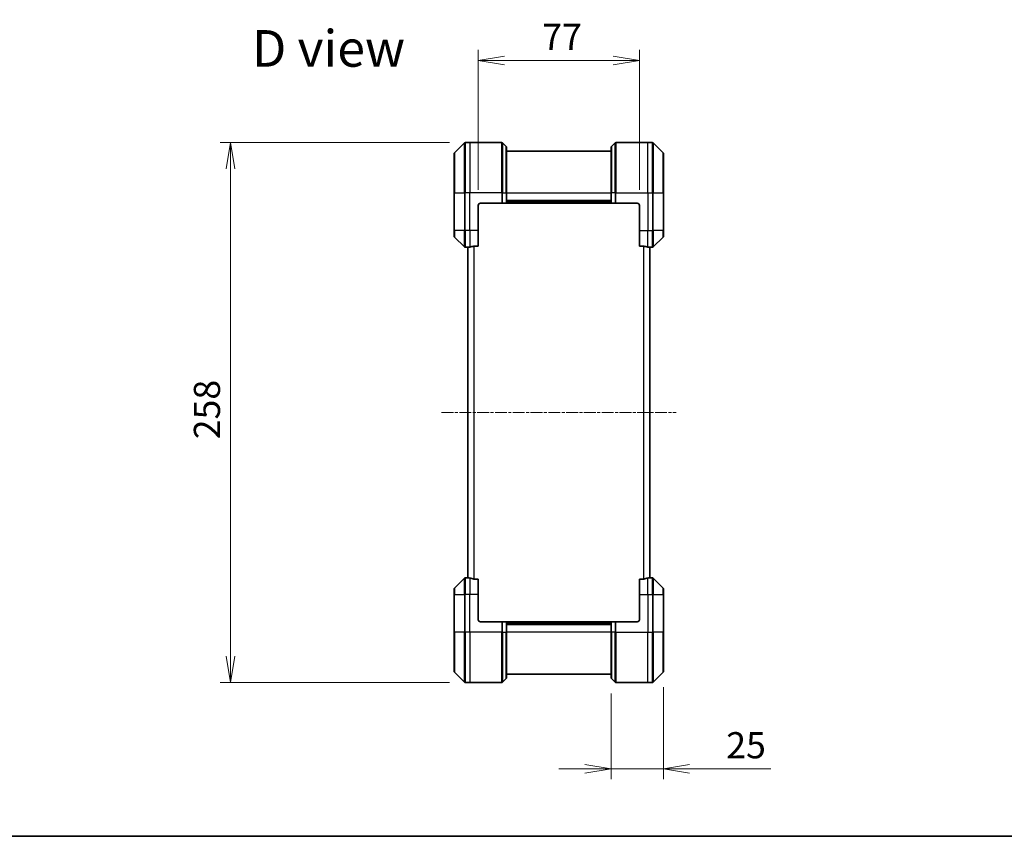
# Model space of a CAD drawing. Units: millimetres. Extents: x 0 to 8271, y 0 to 1405.
# Drawn here: x 2091 to 2562, y 0 to 390 of the extents above; entities that cross this region are included whole.
import ezdxf

# ---------------------------------------------------------------- set-up
doc = ezdxf.new("R2010")
doc.units = ezdxf.units.MM
doc.linetypes.add('CHAIN', pattern=[0.3543, 0.2362, -0.0295, 0.0591, -0.0295])
for name, color, linetype, lineweight in [('Border (ISO)', 7, 'Continuous', 35), ('Centerline (ISO)', 131, 'Continuous', 18), ('Dimension (ISO)', 7, 'Continuous', 18), ('Dimension (ISO) @ 1', 7, 'Continuous', 18), ('Symbol (ISO)', 7, 'Continuous', 18), ('Visible (ISO)', 7, 'Continuous', 35), ('Visible Narrow (ISO)', 7, 'Continuous', 25)]:
    doc.layers.add(name, color=color, linetype=linetype, lineweight=lineweight)
doc.styles.add('Note Text (TK)', font='MS PGothic.ttf')
doc.dimstyles.new('Default - Method 1b (TK)', dxfattribs={"dimscale": 4, "dimtxt": 2.5, "dimasz": 2.5, "dimexe": 1, "dimexo": 1.5, "dimgap": 1, "dimtad": 1, "dimtoh": 1, "dimrnd": 1e-08, "dimdsep": 46, "dimtxsty": 'Note Text (TK)', "dimblk": 'OPEN', "dimcen": 0.09, "dimdle": 5, "dimclrd": 100, "dimclre": 100, "dimclrt": 7, "dimadec": 1, "dimazin": 1, "dimtfac": 1, "dimtmove": 0, "dimatfit": 3, "dimldrblk": 'OPEN', "dimfxl": 1, "dimtolj": 1, "dimlwd": -1, "dimlwe": -1, "dimarcsym": 0})

# ---------------------------------------------------------------- blocks, each defined once
blk = doc.blocks.new('図面枠 tk図枠')
at = {"layer": 'Border (ISO)'}
blk.add_line((14.5, 8), (405.5, 8), dxfattribs=at)
blk = doc.blocks.new('_Open')
at = {"color": 0, "linetype": 'ByBlock', "lineweight": -2}
for p, q in [((-1, 0.167), (0, 0)), ((-1, -0.167), (0, 0)), ((0, 0), (-1, 0))]:
    blk.add_line(p, q, dxfattribs=at)
blk = doc.blocks.new('*D40')
at = {"layer": 'Defpoints', "color": 0}
for p in [(2304.2, 331.53), (2192.09, 73.53), (2304.2, 73.53)]:
    blk.add_point(p, dxfattribs=at)
at = {"layer": 'Dimension (ISO)', "color": 100}
for p, q in [((2296.7, 331.53), (2187.09, 331.53)), ((2192.09, 319.03), (2192.09, 86.03)), ((2296.7, 73.53), (2187.09, 73.53))]:
    blk.add_line(p, q, dxfattribs=at)
at = {"layer": 'Dimension (ISO)', "color": 100, "xscale": 12.5, "yscale": 12.5, "zscale": 12.5}
for p, rotation in [((2192.09, 331.53), 90), ((2192.09, 73.53), 270)]:
    blk.add_blockref('_Open', p, dxfattribs=dict(at, rotation=rotation))
at = {"layer": 'Dimension (ISO)', "color": 7, "insert": (2180.84, 189.78), "char_height": 12.5, "attachment_point": 4, "rotation": 90, "style": 'Note Text (TK)'}
blk.add_mtext('\\A1;258', dxfattribs=at)
blk = doc.blocks.new('*D48')
at = {"layer": 'Defpoints', "color": 0}
for p in [(2387.49, 370.85), (2310.49, 301.53), (2387.49, 301.53)]:
    blk.add_point(p, dxfattribs=at)
at = {"layer": 'Dimension (ISO)', "color": 100}
for p, q in [((2310.49, 309.03), (2310.49, 375.85)), ((2387.49, 309.03), (2387.49, 375.85)), ((2322.99, 370.85), (2374.99, 370.85))]:
    blk.add_line(p, q, dxfattribs=at)
at = {"layer": 'Dimension (ISO)', "color": 100, "xscale": 12.5, "yscale": 12.5, "zscale": 12.5, "rotation": 180}
blk.add_blockref('_Open', (2310.49, 370.85), dxfattribs=at)
at = {"layer": 'Dimension (ISO)', "color": 100, "xscale": 12.5, "yscale": 12.5, "zscale": 12.5}
blk.add_blockref('_Open', (2387.49, 370.85), dxfattribs=at)
at = {"layer": 'Dimension (ISO)', "color": 7, "insert": (2341.07, 382.1), "char_height": 12.5, "attachment_point": 4, "style": 'Note Text (TK)'}
blk.add_mtext('\\A1;77', dxfattribs=at)
blk = doc.blocks.new('*D49')
at = {"layer": 'Defpoints', "color": 0}
for p in [(2373.99, 75.74), (2398.99, 78.74), (2373.99, 32.28)]:
    blk.add_point(p, dxfattribs=at)
at = {"layer": 'Dimension (ISO)', "color": 100}
for p, q in [((2398.99, 71.24), (2398.99, 27.28)), ((2373.99, 68.24), (2373.99, 27.28)), ((2361.49, 32.28), (2348.99, 32.28)), ((2373.99, 32.28), (2398.99, 32.28)), ((2411.49, 32.28), (2450.33, 32.28))]:
    blk.add_line(p, q, dxfattribs=at)
at = {"layer": 'Dimension (ISO)', "color": 100, "xscale": 12.5, "yscale": 12.5, "zscale": 12.5}
blk.add_blockref('_Open', (2373.99, 32.28), dxfattribs=at)
at = {"layer": 'Dimension (ISO)', "color": 100, "xscale": 12.5, "yscale": 12.5, "zscale": 12.5, "rotation": 180}
blk.add_blockref('_Open', (2398.99, 32.28), dxfattribs=at)
at = {"layer": 'Dimension (ISO)', "color": 7, "insert": (2428.99, 43.53), "char_height": 12.5, "attachment_point": 4, "style": 'Note Text (TK)'}
blk.add_mtext('\\A1;25', dxfattribs=at)

msp = doc.modelspace()

# ---------------------------------------------------------------- linework, layer by layer
at = {"layer": 'Centerline (ISO)', "linetype": 'CHAIN', "ltscale": 23.990969}
msp.add_line((2292.9924, 202.5301), (2404.9924, 202.5301), dxfattribs=at)
at = {"layer": 'Visible (ISO)'}
for p, q in [((2303.846, 331.3837), (2299.1389, 326.6766)), ((2306.4924, 331.5301), (2304.1995, 331.5301)), ((2321.7853, 331.5301), (2306.4924, 331.5301)), ((2322.1389, 331.3837), (2323.846, 329.6766)), ((2375.846, 331.3837), (2374.1389, 329.6766)), ((2376.1995, 331.5301), (2391.4924, 331.5301)), ((2391.4924, 331.5301), (2393.7853, 331.5301)), ((2398.846, 326.6766), (2394.1389, 331.3837)), ((2298.9924, 307.5301), (2298.9924, 326.323)), ((2323.9924, 329.323), (2323.9924, 307.5301)), ((2373.9924, 327.5301), (2323.9924, 327.5301)), ((2373.9924, 307.5301), (2373.9924, 329.323)), ((2398.9924, 326.323), (2398.9924, 307.5301)), ((2298.9924, 307.5301), (2298.9924, 289.5301)), ((2323.9924, 302.5301), (2323.9924, 307.5301)), ((2373.9924, 307.5301), (2373.9924, 302.5301)), ((2398.9924, 289.5301), (2398.9924, 307.5301)), ((2310.4924, 289.5301), (2310.4924, 301.5301)), ((2311.4924, 302.5301), (2321.7853, 302.5301)), ((2322.1389, 302.5301), (2321.7853, 302.5301)), ((2322.1389, 302.5301), (2323.846, 302.5301)), ((2323.9924, 302.5301), (2323.846, 302.5301)), ((2323.9924, 303.5301), (2373.9924, 303.5301)), ((2323.9924, 302.5301), (2373.9924, 302.5301)), ((2374.1389, 302.5301), (2373.9924, 302.5301)), ((2374.1389, 302.5301), (2375.846, 302.5301)), ((2376.1995, 302.5301), (2375.846, 302.5301)), ((2386.4924, 302.5301), (2376.1995, 302.5301)), ((2387.4924, 301.5301), (2387.4924, 289.5301)), ((2298.9924, 286.7372), (2298.9924, 289.5301)), ((2310.4924, 289.5301), (2310.4924, 282.1139)), ((2387.4924, 282.1139), (2387.4924, 289.5301)), ((2398.9924, 289.5301), (2398.9924, 286.7372)), ((2299.1389, 286.3837), (2303.846, 281.6766)), ((2394.1389, 281.6766), (2398.846, 286.3837)), ((2305.4924, 281.5301), (2304.1995, 281.5301)), ((2305.4924, 281.5382), (2305.4924, 123.522)), ((2308.601, 282.1139), (2310.4924, 282.1139)), ((2387.4924, 282.1139), (2389.3838, 282.1139)), ((2392.4924, 123.522), (2392.4924, 281.5382)), ((2392.4924, 281.5301), (2393.7853, 281.5301)), ((2303.846, 123.3837), (2299.1389, 118.6766)), ((2305.4924, 123.5301), (2304.1995, 123.5301)), ((2310.4924, 122.9463), (2308.601, 122.9463)), ((2310.4924, 122.9463), (2310.4924, 115.5301)), ((2389.3838, 122.9463), (2387.4924, 122.9463)), ((2387.4924, 115.5301), (2387.4924, 122.9463)), ((2392.4924, 123.5301), (2393.7853, 123.5301)), ((2398.846, 118.6766), (2394.1389, 123.3837)), ((2298.9924, 115.5301), (2298.9924, 118.323)), ((2398.9924, 118.323), (2398.9924, 115.5301)), ((2298.9924, 115.5301), (2298.9924, 97.5301)), ((2310.4924, 103.5301), (2310.4924, 115.5301)), ((2387.4924, 115.5301), (2387.4924, 103.5301)), ((2398.9924, 97.5301), (2398.9924, 115.5301)), ((2311.4924, 102.5301), (2321.7853, 102.5301)), ((2321.7853, 102.5301), (2322.1389, 102.5301)), ((2323.846, 102.5301), (2322.1389, 102.5301)), ((2323.846, 102.5301), (2323.9924, 102.5301)), ((2373.9924, 102.5301), (2323.9924, 102.5301)), ((2323.9924, 97.5301), (2323.9924, 102.5301)), ((2373.9924, 101.5301), (2323.9924, 101.5301)), ((2373.9924, 102.5301), (2374.1389, 102.5301)), ((2373.9924, 102.5301), (2373.9924, 97.5301)), ((2375.846, 102.5301), (2374.1389, 102.5301)), ((2375.846, 102.5301), (2376.1995, 102.5301)), ((2386.4924, 102.5301), (2376.1995, 102.5301)), ((2298.9924, 78.7372), (2298.9924, 97.5301)), ((2323.9924, 97.5301), (2323.9924, 75.7372)), ((2373.9924, 75.7372), (2373.9924, 97.5301)), ((2398.9924, 97.5301), (2398.9924, 78.7372)), ((2299.1389, 78.3837), (2303.846, 73.6766)), ((2322.1389, 73.6766), (2323.846, 75.3837)), ((2323.9924, 77.5301), (2373.9924, 77.5301)), ((2375.846, 73.6766), (2374.1389, 75.3837)), ((2394.1389, 73.6766), (2398.846, 78.3837)), ((2306.4924, 73.5301), (2304.1995, 73.5301)), ((2321.7853, 73.5301), (2306.4924, 73.5301)), ((2376.1995, 73.5301), (2391.4924, 73.5301)), ((2391.4924, 73.5301), (2393.7853, 73.5301))]:
    msp.add_line(p, q, dxfattribs=at)
for centre, radius, start, end in [((2304.1995, 331.0301), 0.5, 90, 135), ((2321.7853, 331.0301), 0.5, 45, 90), ((2323.4924, 329.323), 0.5, 0, 45), ((2374.4924, 329.323), 0.5, 135, 180), ((2376.1995, 331.0301), 0.5, 90, 135), ((2393.7853, 331.0301), 0.5, 45, 90), ((2299.4924, 326.323), 0.5, 135, 180), ((2398.4924, 326.323), 0.5, 0, 45), ((2311.4924, 301.5301), 1, 90, 180), ((2386.4924, 301.5301), 1, 0, 90), ((2299.4924, 286.7372), 0.5, 180, 225), ((2398.4924, 286.7372), 0.5, 315, 0), ((2304.1995, 282.0301), 0.5, 225, 270), ((2393.7853, 282.0301), 0.5, 270, 315), ((2304.1995, 123.0301), 0.5, 90, 135), ((2393.7853, 123.0301), 0.5, 45, 90), ((2299.4924, 118.323), 0.5, 135, 180), ((2398.4924, 118.323), 0.5, 0, 45), ((2311.4924, 103.5301), 1, 180, 270), ((2386.4924, 103.5301), 1, 270, 0), ((2299.4924, 78.7372), 0.5, 180, 225), ((2323.4924, 75.7372), 0.5, 315, 0), ((2374.4924, 75.7372), 0.5, 180, 225), ((2398.4924, 78.7372), 0.5, 315, 0), ((2304.1995, 74.0301), 0.5, 225, 270), ((2321.7853, 74.0301), 0.5, 270, 315), ((2376.1995, 74.0301), 0.5, 225, 270), ((2393.7853, 74.0301), 0.5, 270, 315)]:
    msp.add_arc(centre, radius, start, end, dxfattribs=at)
for centre, major_axis, start_param, end_param in [((2304.8924, 289.5301), (9.6, 0), 4.78620022, 4.87983706), ((2304.8924, 289.5301), (9.6, 0), 4.87983706, 5.08742742), ((2393.0924, 289.5301), (-9.6, 0), 1.19575789, 1.40334825), ((2393.0924, 289.5301), (-9.6, 0), 1.40334825, 1.49698509), ((2304.8924, 115.5301), (9.6, 0), 1.40334825, 1.49698509), ((2304.8924, 115.5301), (9.6, 0), 1.19575789, 1.40334825), ((2393.0924, 115.5301), (-9.6, 0), 4.87983706, 5.08742742), ((2393.0924, 115.5301), (-9.6, 0), 4.78620022, 4.87983706)]:
    msp.add_ellipse(centre, major_axis=major_axis, ratio=0.83333333, start_param=start_param, end_param=end_param, dxfattribs=at)
for points, knots in [([(2305.6004, 281.5519), (2305.5934, 281.5515), (2305.5867, 281.551), (2305.5537, 281.5487), (2305.5306, 281.5464), (2305.5, 281.542), (2305.4924, 281.5399), (2305.4924, 281.5382)], [0.1103900742, 0.1103900742, 0.1103900742, 0.1103900742, 0.1130634845, 0.1130634845, 0.1243846834, 0.1243846834, 0.1357058823, 0.1357058823, 0.1357058823, 0.1357058823]), ([(2308.601, 282.1139), (2308.5628, 282.1139), (2308.5222, 282.1108), (2308.4573, 282.0999), (2308.4313, 282.0934), (2308.409, 282.0862)], [0.093260715, 0.093260715, 0.093260715, 0.093260715, 0.1047444472, 0.1047444472, 0.1134564756, 0.1134564756, 0.1134564756, 0.1134564756]), ([(2389.5759, 282.0862), (2389.5531, 282.0936), (2389.5265, 282.1001), (2389.4613, 282.1109), (2389.4214, 282.1139), (2389.3838, 282.1139)], [-0.0201836507, -0.0201836507, -0.0201836507, -0.0201836507, -0.0112759257, -0.0112759257, 0, 0, 0, 0]), ([(2392.4924, 281.5382), (2392.4924, 281.5399), (2392.4849, 281.542), (2392.4542, 281.5464), (2392.4311, 281.5487), (2392.3982, 281.551), (2392.3915, 281.5515), (2392.3845, 281.5519)], [0.1356732242, 0.1356732242, 0.1356732242, 0.1356732242, 0.1469944231, 0.1469944231, 0.158315622, 0.158315622, 0.1609890322, 0.1609890322, 0.1609890322, 0.1609890322]), ([(2305.4924, 123.522), (2305.4924, 123.5203), (2305.5, 123.5182), (2305.5306, 123.5138), (2305.5537, 123.5116), (2305.5867, 123.5092), (2305.5934, 123.5088), (2305.6004, 123.5083)], [0.1356732242, 0.1356732242, 0.1356732242, 0.1356732242, 0.1469944231, 0.1469944231, 0.158315622, 0.158315622, 0.1609890322, 0.1609890322, 0.1609890322, 0.1609890322]), ([(2308.409, 122.9741), (2308.4317, 122.9667), (2308.4584, 122.9601), (2308.5236, 122.9494), (2308.5635, 122.9463), (2308.601, 122.9463)], [-0.0201836507, -0.0201836507, -0.0201836507, -0.0201836507, -0.0112759257, -0.0112759257, 0, 0, 0, 0]), ([(2389.3838, 122.9463), (2389.4221, 122.9463), (2389.4626, 122.9495), (2389.5276, 122.9604), (2389.5535, 122.9668), (2389.5759, 122.9741)], [0.093260715, 0.093260715, 0.093260715, 0.093260715, 0.1047444472, 0.1047444472, 0.1134564756, 0.1134564756, 0.1134564756, 0.1134564756]), ([(2392.3845, 123.5083), (2392.3915, 123.5088), (2392.3982, 123.5092), (2392.4311, 123.5116), (2392.4542, 123.5138), (2392.4849, 123.5182), (2392.4924, 123.5203), (2392.4924, 123.522)], [0.1103900742, 0.1103900742, 0.1103900742, 0.1103900742, 0.1130634845, 0.1130634845, 0.1243846834, 0.1243846834, 0.1357058823, 0.1357058823, 0.1357058823, 0.1357058823])]:
    msp.add_open_spline(points, degree=3, knots=knots, dxfattribs=at)
at = {"layer": 'Visible Narrow (ISO)'}
for p, q in [((2303.846, 307.5301), (2303.846, 331.3837)), ((2304.1995, 331.5301), (2304.1995, 307.5301)), ((2306.4924, 331.5301), (2306.4924, 307.5301)), ((2321.7853, 307.5301), (2321.7853, 331.5301)), ((2322.1389, 331.3837), (2322.1389, 307.5301)), ((2323.846, 307.5301), (2323.846, 329.6766)), ((2374.1389, 329.6766), (2374.1389, 307.5301)), ((2375.846, 307.5301), (2375.846, 331.3837)), ((2376.1995, 331.5301), (2376.1995, 307.5301)), ((2391.4924, 307.5301), (2391.4924, 331.5301)), ((2393.7853, 307.5301), (2393.7853, 331.5301)), ((2394.1389, 331.3837), (2394.1389, 307.5301)), ((2299.1389, 326.6766), (2299.1389, 307.5301)), ((2398.846, 307.5301), (2398.846, 326.6766)), ((2299.1389, 307.5301), (2298.9924, 307.5301)), ((2299.1389, 289.5301), (2299.1389, 307.5301)), ((2299.1389, 307.5301), (2303.846, 307.5301)), ((2303.846, 307.5301), (2303.846, 289.5301)), ((2303.846, 307.5301), (2304.1995, 307.5301)), ((2306.4924, 307.5301), (2304.1995, 307.5301)), ((2304.1995, 289.5301), (2304.1995, 307.5301)), ((2321.7853, 307.5301), (2306.4924, 307.5301)), ((2306.4924, 289.5301), (2306.4924, 307.5301)), ((2321.7853, 307.5301), (2321.7853, 302.5301)), ((2322.1389, 307.5301), (2321.7853, 307.5301)), ((2322.1389, 302.5301), (2322.1389, 307.5301)), ((2322.1389, 307.5301), (2323.846, 307.5301)), ((2323.846, 307.5301), (2323.9924, 307.5301)), ((2323.846, 307.5301), (2323.846, 302.5301)), ((2323.9924, 307.5301), (2373.9924, 307.5301)), ((2374.1389, 307.5301), (2373.9924, 307.5301)), ((2374.1389, 302.5301), (2374.1389, 307.5301)), ((2375.846, 307.5301), (2374.1389, 307.5301)), ((2375.846, 307.5301), (2376.1995, 307.5301)), ((2375.846, 307.5301), (2375.846, 302.5301)), ((2376.1995, 307.5301), (2391.4924, 307.5301)), ((2376.1995, 302.5301), (2376.1995, 307.5301)), ((2391.4924, 307.5301), (2391.4924, 289.5301)), ((2391.4924, 307.5301), (2393.7853, 307.5301)), ((2393.7853, 307.5301), (2393.7853, 289.5301)), ((2394.1389, 307.5301), (2393.7853, 307.5301)), ((2394.1389, 289.5301), (2394.1389, 307.5301)), ((2394.1389, 307.5301), (2398.846, 307.5301)), ((2398.9924, 307.5301), (2398.846, 307.5301)), ((2398.846, 307.5301), (2398.846, 289.5301)), ((2373.9924, 303.8301), (2323.9924, 303.8301)), ((2373.9924, 302.8301), (2323.9924, 302.8301)), ((2299.1389, 289.5301), (2298.9924, 289.5301)), ((2299.1389, 289.5301), (2299.1389, 286.3837)), ((2303.846, 289.5301), (2299.1389, 289.5301)), ((2303.846, 281.6766), (2303.846, 289.5301)), ((2303.846, 289.5301), (2304.1995, 289.5301)), ((2306.4924, 289.5301), (2304.1995, 289.5301)), ((2304.1995, 289.5301), (2304.1995, 281.5301)), ((2310.4924, 289.5301), (2306.4924, 289.5301)), ((2306.4924, 289.5301), (2306.4924, 281.642)), ((2387.4924, 289.5301), (2391.4924, 289.5301)), ((2391.4924, 281.642), (2391.4924, 289.5301)), ((2391.4924, 289.5301), (2393.7853, 289.5301)), ((2394.1389, 289.5301), (2393.7853, 289.5301)), ((2393.7853, 281.5301), (2393.7853, 289.5301)), ((2394.1389, 289.5301), (2394.1389, 281.6766)), ((2398.846, 289.5301), (2394.1389, 289.5301)), ((2398.846, 289.5301), (2398.9924, 289.5301)), ((2398.846, 286.3837), (2398.846, 289.5301)), ((2305.6004, 123.5083), (2305.6004, 281.5519)), ((2308.409, 282.0862), (2308.409, 122.9741)), ((2308.601, 122.9463), (2308.601, 282.1139)), ((2389.3838, 282.1139), (2389.3838, 122.9463)), ((2389.5759, 122.9741), (2389.5759, 282.0862)), ((2392.3845, 281.5519), (2392.3845, 123.5083)), ((2303.846, 115.5301), (2303.846, 123.3837)), ((2304.1995, 123.5301), (2304.1995, 115.5301)), ((2306.4924, 123.4182), (2306.4924, 115.5301)), ((2391.4924, 115.5301), (2391.4924, 123.4182)), ((2393.7853, 115.5301), (2393.7853, 123.5301)), ((2394.1389, 123.3837), (2394.1389, 115.5301)), ((2299.1389, 118.6766), (2299.1389, 115.5301)), ((2398.846, 115.5301), (2398.846, 118.6766)), ((2299.1389, 115.5301), (2298.9924, 115.5301)), ((2299.1389, 97.5301), (2299.1389, 115.5301)), ((2299.1389, 115.5301), (2303.846, 115.5301)), ((2303.846, 115.5301), (2304.1995, 115.5301)), ((2303.846, 115.5301), (2303.846, 97.5301)), ((2306.4924, 115.5301), (2304.1995, 115.5301)), ((2304.1995, 97.5301), (2304.1995, 115.5301)), ((2310.4924, 115.5301), (2306.4924, 115.5301)), ((2306.4924, 97.5301), (2306.4924, 115.5301)), ((2387.4924, 115.5301), (2391.4924, 115.5301)), ((2391.4924, 115.5301), (2391.4924, 97.5301)), ((2391.4924, 115.5301), (2393.7853, 115.5301)), ((2394.1389, 115.5301), (2393.7853, 115.5301)), ((2393.7853, 115.5301), (2393.7853, 97.5301)), ((2394.1389, 97.5301), (2394.1389, 115.5301)), ((2394.1389, 115.5301), (2398.846, 115.5301)), ((2398.846, 115.5301), (2398.846, 97.5301)), ((2398.846, 115.5301), (2398.9924, 115.5301)), ((2321.7853, 102.5301), (2321.7853, 97.5301)), ((2322.1389, 97.5301), (2322.1389, 102.5301)), ((2323.846, 102.5301), (2323.846, 97.5301)), ((2323.9924, 102.2301), (2373.9924, 102.2301)), ((2323.9924, 101.2301), (2373.9924, 101.2301)), ((2374.1389, 97.5301), (2374.1389, 102.5301)), ((2375.846, 102.5301), (2375.846, 97.5301)), ((2376.1995, 97.5301), (2376.1995, 102.5301)), ((2298.9924, 97.5301), (2299.1389, 97.5301)), ((2299.1389, 97.5301), (2299.1389, 78.3837)), ((2303.846, 97.5301), (2299.1389, 97.5301)), ((2303.846, 97.5301), (2304.1995, 97.5301)), ((2303.846, 73.6766), (2303.846, 97.5301)), ((2306.4924, 97.5301), (2304.1995, 97.5301)), ((2304.1995, 97.5301), (2304.1995, 73.5301)), ((2321.7853, 97.5301), (2306.4924, 97.5301)), ((2306.4924, 97.5301), (2306.4924, 73.5301)), ((2321.7853, 73.5301), (2321.7853, 97.5301)), ((2322.1389, 97.5301), (2321.7853, 97.5301)), ((2322.1389, 97.5301), (2322.1389, 73.6766)), ((2322.1389, 97.5301), (2323.846, 97.5301)), ((2323.846, 97.5301), (2323.9924, 97.5301)), ((2323.846, 75.3837), (2323.846, 97.5301)), ((2373.9924, 97.5301), (2323.9924, 97.5301)), ((2374.1389, 97.5301), (2373.9924, 97.5301)), ((2374.1389, 97.5301), (2374.1389, 75.3837)), ((2375.846, 97.5301), (2374.1389, 97.5301)), ((2375.846, 97.5301), (2376.1995, 97.5301)), ((2375.846, 73.6766), (2375.846, 97.5301)), ((2376.1995, 97.5301), (2391.4924, 97.5301)), ((2376.1995, 97.5301), (2376.1995, 73.5301)), ((2391.4924, 73.5301), (2391.4924, 97.5301)), ((2391.4924, 97.5301), (2393.7853, 97.5301)), ((2393.7853, 73.5301), (2393.7853, 97.5301)), ((2394.1389, 97.5301), (2393.7853, 97.5301)), ((2394.1389, 97.5301), (2394.1389, 73.6766)), ((2398.846, 97.5301), (2394.1389, 97.5301)), ((2398.846, 97.5301), (2398.9924, 97.5301)), ((2398.846, 78.3837), (2398.846, 97.5301))]:
    msp.add_line(p, q, dxfattribs=at)

# ---------------------------------------------------------------- block references
at = {"xscale": 5, "yscale": 5, "zscale": 5}
msp.add_blockref('図面枠 tk図枠', (1501.5, -40), dxfattribs=at)

# ---------------------------------------------------------------- texts
at = {"layer": 'Symbol (ISO)', "color": 7, "insert": (2202.362, 376.5767), "char_height": 17.5, "attachment_point": 4, "line_spacing_factor": 1.5, "style": 'Note Text (TK)'}
msp.add_mtext('\\fMS PGothic|b0|i0;{\\H17.5000;D view}', dxfattribs=at)

# ---------------------------------------------------------------- dimensions: what is measured, and where the dimension line sits
at = {"layer": 'Dimension (ISO) @ 1', "color": 100}
for base, p1, p2, angle, picture, middle in [((2387.4924, 370.8486), (2310.4924, 301.5301), (2387.4924, 301.5301), 180, '*D48', (2348.9924, 370.8486)), ((2192.0942, 73.5301), (2304.1995, 331.5301), (2304.1995, 73.5301), 90, '*D40', (2192.0942, 202.5301))]:
    dim = msp.add_linear_dim(base=base, p1=p1, p2=p2, angle=angle, dimstyle='Default - Method 1b (TK)', override={"dimscale": 1, "dimtxt": 12.5, "dimasz": 12.5, "dimexe": 5, "dimexo": 7.5, "dimgap": 5, "dimdec": 2, "dimcen": 0.45, "dimtol": 0, "dimlim": 0, "dimtp": 0, "dimtm": 0, "dimtdec": 2, "dimtix": 0, "dimtofl": 0, "dimtmove": 0, "dimatfit": 1}, dxfattribs=at)
    dim.commit()
    dim.dimension.update_dxf_attribs({"geometry": picture, "text_midpoint": middle, "dimtype": 128})
dim = msp.add_linear_dim(base=(2373.9924, 32.2753), p1=(2398.9924, 78.7372), p2=(2373.9924, 75.7372), dimstyle='Default - Method 1b (TK)', override={"dimscale": 1, "dimtxt": 12.5, "dimasz": 12.5, "dimexe": 5, "dimexo": 7.5, "dimgap": 5, "dimdec": 2, "dimcen": 0.45, "dimtol": 0, "dimlim": 0, "dimtp": 0, "dimtm": 0, "dimtdec": 2, "dimtix": 0, "dimtofl": 1, "dimtmove": 0, "dimatfit": 1}, dxfattribs=at)
dim.commit()
dim.dimension.update_dxf_attribs({"geometry": '*D49', "text_midpoint": (2437.16, 32.2753), "dimtype": 128})

doc.saveas('drawing.dxf')
